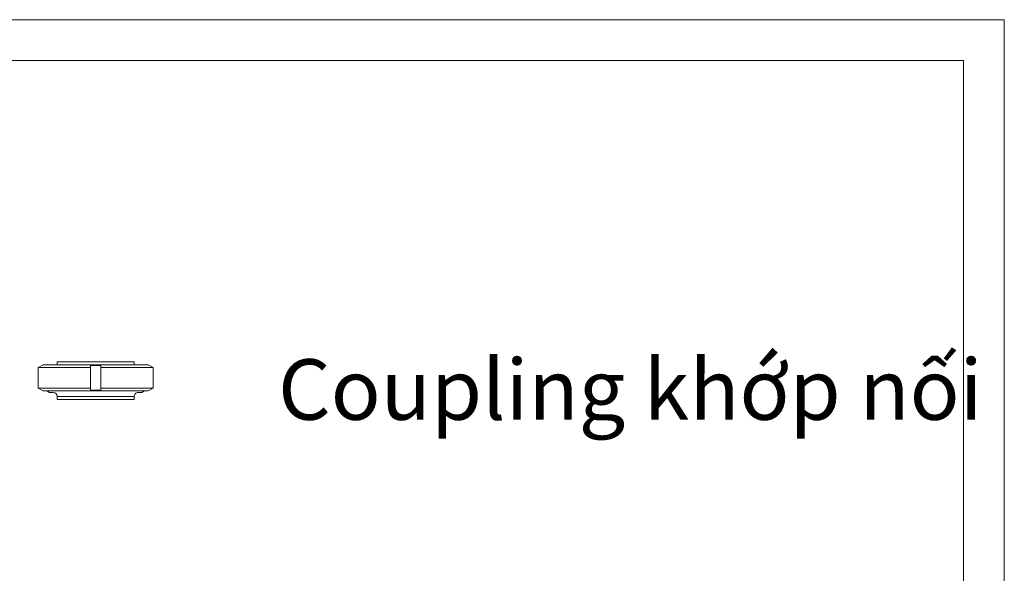
# Model space of a CAD drawing. Units: millimetres. Extents: x 63939 to 71397, y 16931 to 22132.
# Drawn here: x 70909 to 71397, y 21858 to 22132 of the extents above; entities that cross this region are included whole.
import ezdxf

# ---------------------------------------------------------------- set-up
doc = ezdxf.new("R2010")
doc.units = ezdxf.units.MM
doc.layers.get('0').update_dxf_attribs({"lineweight": 13})
doc.layers.add('THIET BI', color=4, linetype='Continuous', lineweight=5)
doc.styles.add('style1', font='txt')

msp = doc.modelspace()

# ---------------------------------------------------------------- linework, layer by layer
at = {"lineweight": 15}
for points in [[(71396.56, 16931.42), (63939.33, 16931.42), (63939.33, 22132.01), (71396.56, 22132.01)], [(71376.32, 16951.69), (63959.58, 16951.69), (63959.58, 22111.78), (71376.32, 22111.78)]]:
    msp.add_lwpolyline(points, close=True, dxfattribs=at)
at = {"layer": 'THIET BI', "color": 4, "lineweight": 13}
for p, q in [((70920.28, 21961.1), (70917.78, 21959.66)), ((70927.29, 21961.1), (70920.28, 21961.1)), ((70965.36, 21962.6), (70927.29, 21962.6)), ((70927.29, 21962.6), (70927.29, 21961.1)), ((70927.29, 21961.1), (70972.37, 21961.1)), ((70965.36, 21962.6), (70965.36, 21961.1)), ((70974.88, 21959.66), (70972.37, 21961.1)), ((70917.78, 21959.66), (70917.78, 21949.52)), ((70943.82, 21959.66), (70917.78, 21959.66)), ((70948.83, 21960.67), (70943.82, 21960.67)), ((70943.82, 21960.67), (70943.82, 21948.51)), ((70948.83, 21948.51), (70948.83, 21960.67)), ((70974.88, 21959.66), (70948.83, 21959.66)), ((70974.88, 21949.52), (70974.88, 21959.66)), ((70917.78, 21949.52), (70920.28, 21948.08)), ((70943.82, 21949.52), (70917.78, 21949.52)), ((70920.28, 21948.08), (70972.37, 21948.08)), ((70923.39, 21947.33), (70922.09, 21948.08)), ((70925.29, 21947.33), (70923.39, 21947.33)), ((70943.82, 21948.51), (70948.83, 21948.51)), ((70974.88, 21949.52), (70948.83, 21949.52)), ((70967.36, 21947.33), (70969.26, 21947.33)), ((70969.26, 21947.33), (70970.56, 21948.08)), ((70972.37, 21948.08), (70974.88, 21949.52)), ((70927.29, 21943.82), (70927.29, 21945.32)), ((70927.29, 21945.32), (70965.36, 21945.32)), ((70965.36, 21943.82), (70927.29, 21943.82)), ((70965.36, 21943.82), (70965.36, 21945.32))]:
    msp.add_line(p, q, dxfattribs=at)
for centre, major_axis, start_param, end_param in [((70925.29, 21945.32), (1.66, 1.12), -0.590415, 0.980381), ((70967.36, 21945.32), (1.61, 1.19), 0.935785, 2.506582)]:
    msp.add_ellipse(centre, major_axis=major_axis, ratio=1, start_param=start_param, end_param=end_param, dxfattribs=at)

# ---------------------------------------------------------------- texts
at = {"color": 3, "insert": (71036.68, 21963.82), "char_height": 29.9999, "width": 379.4428, "attachment_point": 1, "style": 'style1'}
msp.add_mtext('Coupling kh{\\fArial|b0|i0|c0|p34;ớp nối}', dxfattribs=at)

doc.saveas('drawing.dxf')
